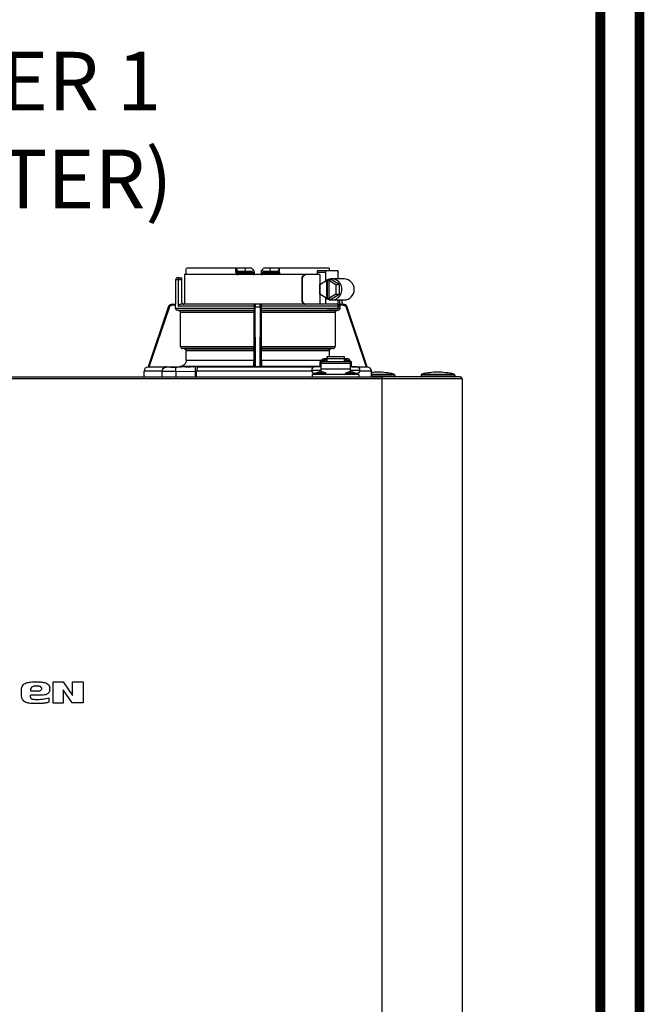
# Model space of a CAD drawing. Units: inches. Extents: x 0.2 to 15.8, y 1.3 to 9.3.
# Drawn here: x 10.1 to 11.1, y 6 to 7.5 of the extents above; entities that cross this region are included whole.
import ezdxf

# ---------------------------------------------------------------- set-up
doc = ezdxf.new("R2010")
doc.units = ezdxf.units.IN
doc.header["$MEASUREMENT"] = 0
doc.linetypes.add('ACAD_ISO02W100', pattern=[15, 12, -3])
doc.layers.add('GAS', color=7, linetype='Continuous')
doc.styles.add('ROMANS', font='romans.shx')

msp = doc.modelspace()

# ---------------------------------------------------------------- linework, layer by layer
at = {"color": 7, "linetype": 'Continuous', "lineweight": 25}
for p, q in [((10.3562, 7.0951), (10.3562, 7.1015)), ((10.4325, 7.1048), (10.3564, 7.1048)), ((10.4325, 7.0983), (10.4325, 7.1048)), ((10.4337, 7.1048), (10.4325, 7.1048)), ((10.4337, 7.1035), (10.4337, 7.1048)), ((10.4472, 7.1048), (10.4337, 7.1048)), ((10.4337, 7.0983), (10.4337, 7.1035)), ((10.4361, 7.0983), (10.4361, 7.0999)), ((10.4467, 7.0999), (10.4361, 7.0999)), ((10.4467, 7.0999), (10.4472, 7.1048)), ((10.4568, 7.0999), (10.4467, 7.0999)), ((10.4569, 7.1048), (10.4472, 7.1048)), ((10.4568, 7.0999), (10.4568, 7.0983)), ((10.4602, 7.1015), (10.4603, 7.0983)), ((10.4717, 7.0983), (10.4717, 7.1015)), ((10.4848, 7.1048), (10.475, 7.1048)), ((10.4752, 7.0983), (10.4752, 7.0999)), ((10.4853, 7.0999), (10.4752, 7.0999)), ((10.4853, 7.0999), (10.4848, 7.1048)), ((10.4983, 7.1048), (10.4848, 7.1048)), ((10.4959, 7.0999), (10.4853, 7.0999)), ((10.4959, 7.0999), (10.4959, 7.0983)), ((10.4983, 7.1048), (10.4983, 7.1035)), ((10.4994, 7.1048), (10.4983, 7.1048)), ((10.4983, 7.1035), (10.4983, 7.0983)), ((10.4994, 7.0983), (10.4994, 7.1048)), ((10.5755, 7.1048), (10.4994, 7.1048)), ((10.5589, 7.1015), (10.5712, 7.1015)), ((10.5712, 7.1015), (10.5882, 7.1015)), ((10.3399, 7.087), (10.3399, 7.0498)), ((10.3441, 7.087), (10.3399, 7.087)), ((10.3466, 7.0902), (10.3431, 7.0902)), ((10.3441, 7.087), (10.3441, 7.0466)), ((10.3496, 7.087), (10.3441, 7.087)), ((10.3466, 7.0902), (10.3496, 7.0902)), ((10.3496, 7.087), (10.3496, 7.0902)), ((10.3496, 7.053), (10.3496, 7.087)), ((10.3538, 7.0951), (10.3538, 7.0498)), ((10.4313, 7.0951), (10.3538, 7.0951)), ((10.5385, 7.0951), (10.4313, 7.0951)), ((10.4325, 7.0983), (10.4337, 7.0983)), ((10.4337, 7.0983), (10.4361, 7.0983)), ((10.4353, 7.0967), (10.4365, 7.0967)), ((10.4361, 7.0983), (10.4568, 7.0983)), ((10.4365, 7.0967), (10.4569, 7.0967)), ((10.4569, 7.0967), (10.4569, 7.0968)), ((10.4751, 7.0968), (10.475, 7.0967)), ((10.475, 7.0967), (10.4955, 7.0967)), ((10.4752, 7.0983), (10.4959, 7.0983)), ((10.4955, 7.0967), (10.4967, 7.0967)), ((10.4959, 7.0983), (10.4983, 7.0983)), ((10.5335, 7.0886), (10.5335, 7.0563)), ((10.5347, 7.0886), (10.5335, 7.0886)), ((10.5347, 7.0563), (10.5347, 7.0886)), ((10.5398, 7.0951), (10.5385, 7.0951)), ((10.5611, 7.0951), (10.5398, 7.0951)), ((10.557, 7.0983), (10.557, 7.0951)), ((10.5702, 7.0983), (10.557, 7.0983)), ((10.5611, 7.0951), (10.5611, 7.0498)), ((10.5612, 7.0799), (10.5719, 7.0864)), ((10.5702, 7.0854), (10.5702, 7.0983)), ((10.5719, 7.0584), (10.5719, 7.0864)), ((10.5729, 7.0864), (10.5719, 7.0864)), ((10.5729, 7.0864), (10.5745, 7.0874)), ((10.5729, 7.0584), (10.5729, 7.0864)), ((10.5745, 7.0874), (10.576, 7.0864)), ((10.5745, 7.0874), (10.5785, 7.0874)), ((10.575, 7.0864), (10.575, 7.0584)), ((10.575, 7.0864), (10.5858, 7.0799)), ((10.576, 7.0864), (10.575, 7.0864)), ((10.5908, 7.0799), (10.5785, 7.0874)), ((10.5985, 7.0886), (10.5795, 7.0886)), ((10.5892, 7.0886), (10.5892, 7.0983)), ((10.5612, 7.065), (10.5612, 7.0799)), ((10.5858, 7.0799), (10.5858, 7.065)), ((10.5858, 7.0799), (10.5908, 7.0799)), ((10.5908, 7.0799), (10.5908, 7.065)), ((10.5335, 7.0563), (10.5347, 7.0563)), ((10.5719, 7.0584), (10.5612, 7.065)), ((10.5702, 7.0497), (10.5702, 7.0595)), ((10.5729, 7.0584), (10.5719, 7.0584)), ((10.5745, 7.0575), (10.5729, 7.0584)), ((10.576, 7.0584), (10.5745, 7.0575)), ((10.5745, 7.0575), (10.5785, 7.0575)), ((10.5858, 7.065), (10.575, 7.0584)), ((10.576, 7.0584), (10.575, 7.0584)), ((10.5785, 7.0575), (10.5908, 7.065)), ((10.5795, 7.0563), (10.5985, 7.0563)), ((10.5858, 7.065), (10.5908, 7.065)), ((10.5892, 7.0466), (10.5892, 7.0563)), ((10.5953, 7.0498), (10.5953, 7.0563)), ((10.3287, 7.0454), (10.2979, 6.9534)), ((10.2996, 6.9534), (10.3303, 7.0449)), ((10.3288, 7.0454), (10.3287, 7.0454)), ((10.3349, 7.0498), (10.34, 7.0498)), ((10.34, 7.0482), (10.3349, 7.0482)), ((10.34, 7.0434), (10.34, 7.0482)), ((10.34, 7.0434), (10.4603, 7.0434)), ((10.4603, 7.0402), (10.3432, 7.0402)), ((10.3443, 7.0402), (10.3432, 7.0402)), ((10.4603, 7.0466), (10.3441, 7.0466)), ((10.3443, 7.0402), (10.4603, 7.0402)), ((10.4619, 7.0498), (10.3475, 7.0498)), ((10.4604, 7.0482), (10.4603, 7.0482)), ((10.4603, 7.0466), (10.4603, 7.0434)), ((10.4603, 7.0402), (10.4603, 7.0402)), ((10.4605, 7.0449), (10.461, 6.9534)), ((10.462, 7.0498), (10.4619, 7.0498)), ((10.4699, 7.0498), (10.462, 7.0498)), ((10.4626, 6.9534), (10.4621, 7.0454)), ((10.4699, 7.0454), (10.4621, 7.0454)), ((10.4699, 7.0454), (10.4693, 6.9534)), ((10.4701, 7.0498), (10.4699, 7.0498)), ((10.5696, 7.0498), (10.4701, 7.0498)), ((10.4709, 6.9534), (10.4715, 7.0449)), ((10.4716, 7.0482), (10.4715, 7.0482)), ((10.4716, 7.0434), (10.4716, 7.0466)), ((10.5919, 7.0466), (10.4716, 7.0466)), ((10.4716, 7.0434), (10.5919, 7.0434)), ((10.4717, 7.0402), (10.4717, 7.0402)), ((10.5888, 7.0402), (10.4717, 7.0402)), ((10.4717, 7.0402), (10.5877, 7.0402)), ((10.5884, 7.0498), (10.5711, 7.0498)), ((10.5712, 7.0433), (10.5882, 7.0433)), ((10.5888, 7.0402), (10.5877, 7.0402)), ((10.5971, 7.0482), (10.5915, 7.0482)), ((10.5919, 7.0466), (10.5919, 7.0434)), ((10.597, 7.0498), (10.5946, 7.0498)), ((10.6017, 7.0449), (10.6324, 6.9534)), ((10.6341, 6.9534), (10.6032, 7.0454)), ((10.6032, 7.0454), (10.6032, 7.0454)), ((10.6341, 6.9534), (10.6032, 7.0454)), ((10.4602, 7.037), (10.3475, 7.037)), ((10.3475, 6.9849), (10.3475, 7.037)), ((10.4602, 7.037), (10.4602, 6.9849)), ((10.4718, 6.9849), (10.4718, 7.037)), ((10.5845, 7.037), (10.4718, 7.037)), ((10.5845, 7.037), (10.5845, 6.9849)), ((10.3475, 6.9849), (10.4602, 6.9849)), ((10.4602, 6.9817), (10.3504, 6.9817)), ((10.3533, 6.9814), (10.3504, 6.9817)), ((10.3533, 6.9814), (10.4601, 6.9814)), ((10.4718, 6.9849), (10.5845, 6.9849)), ((10.5815, 6.9817), (10.4718, 6.9817)), ((10.4719, 6.9814), (10.5787, 6.9814)), ((10.5815, 6.9817), (10.5787, 6.9814)), ((10.4601, 6.9782), (10.3562, 6.9782)), ((10.3562, 6.964), (10.3562, 6.9782)), ((10.3562, 6.964), (10.4601, 6.964)), ((10.4601, 6.9782), (10.4601, 6.964)), ((10.4719, 6.964), (10.4719, 6.9782)), ((10.5757, 6.9782), (10.4719, 6.9782)), ((10.5719, 6.9658), (10.5673, 6.9658)), ((10.5717, 6.964), (10.5678, 6.964)), ((10.5678, 6.964), (10.5678, 6.9615)), ((10.5717, 6.9615), (10.5717, 6.964)), ((10.5993, 6.9692), (10.5719, 6.9692)), ((10.5719, 6.9692), (10.5719, 6.9658)), ((10.5719, 6.9658), (10.5719, 6.9615)), ((10.5993, 6.9658), (10.5719, 6.9658)), ((10.5757, 6.9782), (10.5757, 6.9692)), ((10.5993, 6.9658), (10.5993, 6.9692)), ((10.5993, 6.9615), (10.5993, 6.9658)), ((10.6039, 6.9658), (10.5993, 6.9658)), ((10.6034, 6.964), (10.5995, 6.964)), ((10.5995, 6.964), (10.5995, 6.9615)), ((10.6034, 6.9615), (10.6034, 6.964)), ((10.298, 6.9534), (10.2977, 6.9534)), ((10.2978, 6.9534), (10.3241, 6.9534)), ((10.2978, 6.9534), (10.298, 6.9534)), ((10.2978, 6.9534), (10.2978, 6.9534)), ((10.2979, 6.9534), (10.298, 6.9534)), ((10.2979, 6.9534), (10.2979, 6.9534)), ((10.2996, 6.9534), (10.3467, 6.9543)), ((10.3192, 6.9469), (10.3197, 6.9494)), ((10.3192, 6.9466), (10.3197, 6.949)), ((10.3256, 6.9531), (10.3256, 6.9534)), ((10.3704, 6.9534), (10.3402, 6.9531)), ((10.4602, 6.9543), (10.3467, 6.9543)), ((10.3756, 6.9534), (10.4611, 6.9534)), ((10.4602, 6.9543), (10.461, 6.9534)), ((10.4709, 6.9534), (10.4611, 6.9534)), ((10.4611, 6.9534), (10.4611, 6.9534)), ((10.4611, 6.9534), (10.4626, 6.9534)), ((10.4626, 6.9534), (10.4693, 6.9534)), ((10.4693, 6.9534), (10.4709, 6.9534)), ((10.4709, 6.9534), (10.4717, 6.9543)), ((10.4709, 6.9534), (10.4709, 6.9534)), ((10.5613, 6.9543), (10.4717, 6.9543)), ((10.5484, 6.9486), (10.563, 6.9486)), ((10.563, 6.9535), (10.5533, 6.9535)), ((10.563, 6.9615), (10.5613, 6.9615)), ((10.5613, 6.9615), (10.5613, 6.9535)), ((10.6082, 6.9615), (10.563, 6.9615)), ((10.563, 6.9615), (10.563, 6.9587)), ((10.563, 6.9615), (10.563, 6.9615)), ((10.6082, 6.9587), (10.563, 6.9587)), ((10.563, 6.9587), (10.563, 6.9505)), ((10.563, 6.9505), (10.6082, 6.9505)), ((10.563, 6.9505), (10.563, 6.9458)), ((10.5673, 6.9635), (10.5634, 6.9635)), ((10.5634, 6.9635), (10.5634, 6.9615)), ((10.5673, 6.9615), (10.5673, 6.9635)), ((10.5673, 6.9622), (10.5678, 6.9622)), ((10.5717, 6.9622), (10.5719, 6.9622)), ((10.5995, 6.9622), (10.5993, 6.9622)), ((10.6039, 6.9622), (10.6034, 6.9622)), ((10.6077, 6.9635), (10.6039, 6.9635)), ((10.6039, 6.9635), (10.6039, 6.9615)), ((10.6077, 6.9615), (10.6077, 6.9635)), ((10.6098, 6.9615), (10.6082, 6.9615)), ((10.6082, 6.9587), (10.6082, 6.9615)), ((10.6082, 6.9615), (10.6082, 6.9615)), ((10.6082, 6.9505), (10.6082, 6.9587)), ((10.6179, 6.9535), (10.6082, 6.9535)), ((10.6082, 6.9458), (10.6082, 6.9505)), ((10.6082, 6.9486), (10.6228, 6.9486)), ((10.6098, 6.9535), (10.6098, 6.9615)), ((10.6104, 6.9538), (10.6324, 6.9534)), ((10.6342, 6.9534), (10.634, 6.9534)), ((10.634, 6.9534), (10.6341, 6.9534)), ((10.634, 6.9534), (10.6341, 6.9534)), ((10.6342, 6.9534), (10.6341, 6.9534)), ((10.6341, 6.9534), (10.6341, 6.9534)), ((10.6342, 6.9534), (10.6342, 6.9534)), ((9.48, 6.9383), (10.6567, 6.9383)), ((10.6567, 6.935), (9.48, 6.935)), ((10.2914, 6.9469), (10.2914, 6.9383)), ((10.3187, 6.9469), (10.2914, 6.9469)), ((10.3187, 6.9469), (10.3187, 6.9383)), ((10.3192, 6.9469), (10.3192, 6.9466)), ((10.3192, 6.9383), (10.3192, 6.9466)), ((10.3403, 6.9466), (10.3705, 6.9469)), ((10.3403, 6.9466), (10.3403, 6.9383)), ((10.3705, 6.9383), (10.3705, 6.9469)), ((10.3722, 6.9383), (10.3722, 6.9469)), ((10.55, 6.9383), (10.55, 6.9421)), ((10.6212, 6.9421), (10.55, 6.9421)), ((10.5533, 6.9438), (10.5558, 6.9438)), ((10.5608, 6.9458), (10.563, 6.9458)), ((10.563, 6.9433), (10.563, 6.9458)), ((10.563, 6.9458), (10.5651, 6.9458)), ((10.563, 6.9428), (10.563, 6.9433)), ((10.563, 6.9421), (10.563, 6.9428)), ((10.6061, 6.9458), (10.6082, 6.9458)), ((10.6082, 6.9433), (10.6082, 6.9458)), ((10.6082, 6.9458), (10.6103, 6.9458)), ((10.6082, 6.9428), (10.6082, 6.9433)), ((10.6082, 6.9421), (10.6082, 6.9428)), ((10.6154, 6.9438), (10.6179, 6.9438)), ((10.6212, 6.9421), (10.6212, 6.9383)), ((10.6406, 6.9469), (10.6405, 6.9469)), ((10.6406, 6.9383), (10.6406, 6.9469)), ((10.6567, 6.9383), (10.6567, 6.9364)), ((10.7763, 6.9383), (10.6567, 6.9383)), ((10.6567, 6.935), (10.6567, 6.9383)), ((10.6567, 6.9364), (10.6567, 6.935)), ((10.6567, 4.6724), (10.6567, 6.935)), ((10.7796, 6.935), (10.6567, 6.935)), ((10.6761, 6.9409), (10.6761, 6.9389)), ((10.6761, 6.9389), (10.6761, 6.9389)), ((10.7682, 6.9409), (10.7165, 6.9409)), ((10.7165, 6.9409), (10.7165, 6.9409)), ((10.7165, 6.9409), (10.7165, 6.9389)), ((10.7165, 6.9389), (10.7682, 6.9389)), ((10.7178, 6.9425), (10.7178, 6.9425)), ((10.7178, 6.9425), (10.767, 6.9425)), ((10.7682, 6.9409), (10.7682, 6.9389)), ((10.7682, 6.9389), (10.7682, 6.9389)), ((10.7796, 6.935), (10.7796, 4.6724)), ((10.1518, 6.4375), (10.1518, 6.4702)), ((10.1518, 6.4702), (10.1676, 6.4702)), ((10.1676, 6.4702), (10.1815, 6.4495)), ((10.1815, 6.4495), (10.1815, 6.4702)), ((10.1815, 6.4702), (10.198, 6.4702)), ((10.198, 6.4702), (10.198, 6.4382)), ((10.1036, 6.4488), (10.1036, 6.4582)), ((10.1346, 6.4501), (10.1172, 6.4501)), ((10.1172, 6.4469), (10.1172, 6.4501)), ((10.1178, 6.4559), (10.1178, 6.4598)), ((10.1298, 6.4559), (10.1178, 6.4559)), ((10.1243, 6.464), (10.1285, 6.464)), ((10.1469, 6.4579), (10.1469, 6.4611)), ((10.1812, 6.4382), (10.1676, 6.4582)), ((10.1676, 6.4582), (10.1676, 6.4375)), ((10.1453, 6.4459), (10.1453, 6.4391)), ((10.1676, 6.4375), (10.1518, 6.4375)), ((10.198, 6.4382), (10.1812, 6.4382))]:
    msp.add_line(p, q, dxfattribs=at)
at = {"color": 8, "linetype": 'Continuous', "lineweight": 25}
for p, q in [((10.592, 7.0493), (10.592, 7.0563)), ((10.5953, 7.0498), (10.5953, 7.0563)), ((10.4719, 6.964), (10.5639, 6.964)), ((10.4709, 6.9534), (10.5526, 6.9534)), ((10.6186, 6.9534), (10.6341, 6.9534)), ((10.5487, 6.9469), (10.3722, 6.9469)), ((10.563, 6.9433), (10.5551, 6.9433)), ((10.5708, 6.9433), (10.563, 6.9433)), ((10.6082, 6.9433), (10.6004, 6.9433)), ((10.6161, 6.9433), (10.6082, 6.9433)), ((10.6405, 6.9469), (10.6225, 6.9469)), ((10.6406, 6.9425), (10.6749, 6.9425)), ((10.6761, 6.9409), (10.6406, 6.9409)), ((10.6406, 6.9389), (10.6761, 6.9389))]:
    msp.add_line(p, q, dxfattribs=at)
at = {"linetype": 'ACAD_ISO02W100', "ltscale": 0.009, "const_width": 0.015}
for points in [[(7.2186, 9.0256), (7.2186, 7.7081), (10.9916, 7.7081), (10.9916, 5.175), (10.7796, 5.175)], [(9.2186, 9.0256), (9.2186, 8.086), (11.0516, 8.086), (11.0516, 5.115), (10.7796, 5.115)]]:
    msp.add_lwpolyline(points, dxfattribs=at)
at = {"color": 7, "linetype": 'Continuous', "lineweight": 25, "flags": 128}
for points in [[(10.5702, 7.0983), (10.5703, 7.0989), (10.5703, 7.0995), (10.5704, 7.1001), (10.5705, 7.1006), (10.5707, 7.101), (10.5709, 7.1013), (10.5711, 7.1015), (10.5712, 7.1015)], [(10.5882, 7.1015), (10.5884, 7.1015), (10.5886, 7.1013), (10.5888, 7.101), (10.5889, 7.1006), (10.5891, 7.1001), (10.5892, 7.0995), (10.5892, 7.0989), (10.5892, 7.0983)], [(10.4353, 7.0967), (10.4354, 7.0966), (10.4354, 7.0965), (10.4355, 7.0964), (10.4356, 7.0962), (10.4356, 7.096), (10.4357, 7.0957), (10.4357, 7.0954), (10.4357, 7.0951)], [(10.4962, 7.0951), (10.4963, 7.0954), (10.4963, 7.0957), (10.4963, 7.096), (10.4964, 7.0962), (10.4964, 7.0964), (10.4965, 7.0965), (10.4966, 7.0966), (10.4967, 7.0967)], [(10.3288, 7.0454), (10.3262, 7.0376), (10.3133, 6.9994), (10.3056, 6.9764), (10.3005, 6.9613), (10.2979, 6.9534)], [(10.5892, 7.0466), (10.5892, 7.0459), (10.5892, 7.0453), (10.5891, 7.0448), (10.5889, 7.0443), (10.5888, 7.0439), (10.5886, 7.0436), (10.5884, 7.0434), (10.5882, 7.0433)], [(10.4602, 6.9817), (10.4601, 6.9815), (10.4601, 6.9814)], [(10.4719, 6.9814), (10.4718, 6.9815), (10.4718, 6.9817)], [(10.3756, 6.9534), (10.375, 6.9533), (10.3743, 6.9529), (10.3737, 6.9523), (10.3732, 6.9515), (10.3728, 6.9505), (10.3725, 6.9494), (10.3723, 6.9482), (10.3722, 6.9469)]]:
    msp.add_lwpolyline(points, dxfattribs=at)
at = {"color": 7, "linetype": 'Continuous', "lineweight": 25}
for centre, radius, start, end in [((10.3431, 7.087), 0.00323, 90, 180), ((10.4353, 7.0983), 0.00162, 180, 270), ((10.4381, 7.0979), 0.00199, 169.0036, 218.3398), ((10.4794, 7.0955), 0.00625, 168.8061, 183.6914), ((10.4939, 7.0979), 0.00199, 321.6587, 10.998), ((10.4967, 7.0983), 0.00162, 270, 360), ((10.5795, 7.0731), 0.0154, 357.4558, 127.0796), ((10.5981, 7.0728), 0.0158, 358.5167, 88.6094), ((10.5795, 7.0717), 0.0154, 232.9204, 2.5442), ((10.5981, 7.072), 0.0158, 271.3905, 1.4834), ((10.3349, 7.0433), 0.00647, 90, 161.4582), ((10.3528, 7.053), 0.00323, 180, 270), ((10.5971, 7.0433), 0.00647, 18.5418, 90), ((10.5673, 6.9619), 0.00388, 88.8422, 156.6262), ((10.604, 6.962), 0.00383, 22.9183, 91.614), ((10.2979, 6.9469), 0.00647, 90, 180), ((10.3248, 6.9474), 0.00605, 96.3706, 184.3203), ((10.5533, 6.9486), 0.00485, 90, 180), ((10.5533, 6.9486), 0.00485, 180, 270), ((10.6179, 6.9486), 0.00485, 0, 90), ((10.6179, 6.9486), 0.00485, 270, 0), ((10.6341, 6.9469), 0.00647, 0, 90), ((10.5555, 6.9428), 0.000647, 128.358, 270), ((10.563, 6.9334), 0.0126, 99.653, 128.358), ((10.563, 6.9334), 0.0126, 51.642, 80.347), ((10.5704, 6.9428), 0.000647, 270, 51.642), ((10.6008, 6.9428), 0.000647, 128.358, 270), ((10.6082, 6.9334), 0.0126, 99.653, 128.358), ((10.6082, 6.9334), 0.0126, 51.642, 80.347), ((10.6157, 6.9428), 0.000647, 270, 51.642), ((10.6502, 6.8403), 0.1051, 90, 95.2964), ((10.6502, 6.8403), 0.1051, 76.4452, 90), ((10.6745, 6.9409), 0.00162, 0, 76.4452), ((10.6755, 6.9389), 0.000647, 270, 0), ((10.7181, 6.9409), 0.00162, 103.5548, 180), ((10.7172, 6.9389), 0.000647, 180, 270), ((10.7424, 6.8403), 0.1051, 90, 103.5548), ((10.7424, 6.8403), 0.1051, 76.4452, 90), ((10.7666, 6.9409), 0.00162, 0, 76.4452), ((10.7676, 6.9389), 0.000647, 270, 0), ((10.7763, 6.935), 0.00323, 25.4147, 90), ((10.7763, 6.935), 0.00323, 0, 90), ((10.7763, 6.935), 0.00323, 0, 25.4147)]:
    msp.add_arc(centre, radius, start, end, dxfattribs=at)
for points, knots in [([(10.3562, 7.1015), (10.3563, 7.1021), (10.3563, 7.1032), (10.3564, 7.1043), (10.3564, 7.1048)], [0, 0, 0, 0, 0.560255, 1, 1, 1, 1]), ([(10.4337, 7.1035), (10.4337, 7.1031), (10.4337, 7.1023), (10.4341, 7.1013), (10.4345, 7.1006), (10.4351, 7.1002), (10.4356, 7.0999), (10.4359, 7.0999), (10.4361, 7.0999)], [0, 0, 0, 0, 0.274608, 0.499834, 0.684211, 0.804102, 0.906938, 1, 1, 1, 1]), ([(10.4596, 7.1021), (10.4594, 7.1018), (10.459, 7.1011), (10.4582, 7.1003), (10.4575, 7.1), (10.457, 7.0999), (10.4568, 7.0999)], [0, 0, 0, 0, 0.367272, 0.655719, 0.838982, 1, 1, 1, 1]), ([(10.4569, 7.1048), (10.4574, 7.1043), (10.4583, 7.1034), (10.4592, 7.1025), (10.4596, 7.1021)], [0, 0, 0, 0, 0.56001, 1, 1, 1, 1]), ([(10.4602, 7.1015), (10.4602, 7.1015), (10.4602, 7.1015), (10.46, 7.1017), (10.4598, 7.102), (10.4596, 7.1021)], [0, 0, 0, 0, 0.2311181, 0.4719813, 1, 1, 1, 1]), ([(10.4724, 7.1021), (10.4722, 7.102), (10.4719, 7.1017), (10.4718, 7.1015), (10.4717, 7.1015), (10.4717, 7.1015)], [0, 0, 0, 0, 0.5280187, 0.7688819, 1, 1, 1, 1]), ([(10.4724, 7.1021), (10.4729, 7.1026), (10.4738, 7.1035), (10.4746, 7.1044), (10.475, 7.1048)], [0, 0, 0, 0, 0.560003, 1, 1, 1, 1]), ([(10.4752, 7.0999), (10.4751, 7.0999), (10.4748, 7.0999), (10.4743, 7.1001), (10.4736, 7.1004), (10.4729, 7.1012), (10.4726, 7.1018), (10.4724, 7.1021)], [0, 0, 0, 0, 0.093073, 0.189363, 0.400284, 0.666838, 1, 1, 1, 1]), ([(10.4983, 7.1035), (10.4983, 7.1031), (10.4982, 7.1023), (10.4979, 7.1013), (10.4974, 7.1006), (10.4969, 7.1002), (10.4964, 7.0999), (10.496, 7.0999), (10.4959, 7.0999)], [0, 0, 0, 0, 0.274607, 0.499814, 0.684185, 0.804066, 0.906918, 1, 1, 1, 1]), ([(10.5589, 7.1015), (10.5587, 7.1015), (10.5585, 7.1015), (10.5583, 7.1013), (10.5582, 7.1013), (10.558, 7.1011), (10.5576, 7.1007), (10.5573, 7.1001), (10.5571, 7.0993), (10.5571, 7.0987), (10.557, 7.0983)], [0, 0, 0, 0, 0.183498, 0.2347, 0.250102, 0.258698, 0.511935, 0.641663, 0.766243, 1, 1, 1, 1]), ([(10.5755, 7.1048), (10.5756, 7.1042), (10.5757, 7.1031), (10.5757, 7.102), (10.5757, 7.1015)], [0, 0, 0, 0, 0.5597407, 1, 1, 1, 1]), ([(10.3441, 7.087), (10.3441, 7.0872), (10.3441, 7.0876), (10.3443, 7.0881), (10.3445, 7.0887), (10.3449, 7.0894), (10.3456, 7.09), (10.3463, 7.0902), (10.3466, 7.0902)], [0, 0, 0, 0, 0.101463, 0.205786, 0.315443, 0.433973, 0.697865, 1, 1, 1, 1]), ([(10.4325, 7.0983), (10.4326, 7.0978), (10.4327, 7.0969), (10.4335, 7.0958), (10.4346, 7.0952), (10.4353, 7.0951), (10.4357, 7.0951)], [0, 0, 0, 0, 0.269014, 0.548539, 0.774931, 1, 1, 1, 1]), ([(10.4569, 7.0968), (10.457, 7.0968), (10.4572, 7.0969), (10.4576, 7.097), (10.4581, 7.0972), (10.4586, 7.0974), (10.459, 7.0976), (10.4595, 7.0979), (10.4598, 7.0981), (10.46, 7.0983), (10.46, 7.0983)], [0, 0, 0, 0, 0.099323, 0.209146, 0.328751, 0.456639, 0.590563, 0.727751, 0.865202, 1, 1, 1, 1]), ([(10.4588, 7.0951), (10.4588, 7.0953), (10.4588, 7.0957), (10.4587, 7.0962), (10.4587, 7.0966), (10.4587, 7.0966), (10.4587, 7.0967)], [0, 0, 0, 0, 0.249992, 0.499998, 0.749998, 1, 1, 1, 1]), ([(10.4588, 7.0951), (10.459, 7.0951), (10.4596, 7.0951), (10.4601, 7.0953), (10.4603, 7.0955)], [0, 0, 0, 0, 0.499982, 1, 1, 1, 1]), ([(10.46, 7.0983), (10.46, 7.0983), (10.4603, 7.0983), (10.4603, 7.0983), (10.4603, 7.0983)], [0, 0, 0, 0, 0.143429, 1, 1, 1, 1]), ([(10.4603, 7.0983), (10.4603, 7.0978), (10.4603, 7.0972), (10.4603, 7.0962), (10.4603, 7.0957), (10.4603, 7.0955)], [0, 0, 0, 0, 0.579993, 0.800007, 1, 1, 1, 1]), ([(10.4716, 7.0955), (10.4716, 7.0957), (10.4716, 7.0962), (10.4717, 7.0972), (10.4717, 7.0978), (10.4717, 7.0983)], [0, 0, 0, 0, 0.2, 0.420321, 1, 1, 1, 1]), ([(10.4716, 7.0955), (10.4719, 7.0953), (10.4724, 7.0951), (10.4729, 7.0951), (10.4732, 7.0951)], [0, 0, 0, 0, 0.5597505, 1, 1, 1, 1]), ([(10.4717, 7.0983), (10.4717, 7.0983), (10.4717, 7.0983), (10.4719, 7.0983), (10.472, 7.0983)], [0, 0, 0, 0, 0.856387, 1, 1, 1, 1]), ([(10.4719, 7.0983), (10.472, 7.0983), (10.4721, 7.0981), (10.4725, 7.0979), (10.4729, 7.0976), (10.4734, 7.0974), (10.4739, 7.0972), (10.4744, 7.097), (10.4748, 7.0969), (10.475, 7.0968), (10.4751, 7.0968)], [0, 0, 0, 0, 0.13479, 0.272237, 0.409428, 0.543346, 0.671243, 0.790856, 0.900683, 1, 1, 1, 1]), ([(10.4994, 7.0983), (10.4994, 7.0979), (10.4993, 7.097), (10.4986, 7.096), (10.4975, 7.0952), (10.4967, 7.0951), (10.4962, 7.0951)], [0, 0, 0, 0, 0.24039, 0.488965, 0.743395, 1, 1, 1, 1]), ([(10.4983, 7.0983), (10.4983, 7.0983), (10.4984, 7.0983), (10.4986, 7.0983), (10.499, 7.0983), (10.4993, 7.0983), (10.4994, 7.0983)], [0, 0, 0, 0, 0.250001, 0.499999, 0.750001, 1, 1, 1, 1]), ([(10.5385, 7.0951), (10.5379, 7.095), (10.5369, 7.0948), (10.5358, 7.094), (10.5348, 7.0931), (10.5341, 7.0918), (10.5336, 7.0902), (10.5335, 7.0892), (10.5335, 7.0886)], [0, 0, 0, 0, 0.242983, 0.370064, 0.50051, 0.691264, 0.83099, 1, 1, 1, 1]), ([(10.5347, 7.0886), (10.5348, 7.0892), (10.5348, 7.0902), (10.5353, 7.0918), (10.5361, 7.0931), (10.537, 7.094), (10.5382, 7.0948), (10.5391, 7.095), (10.5398, 7.0951)], [0, 0, 0, 0, 0.169461, 0.309551, 0.500851, 0.630887, 0.7576, 1, 1, 1, 1]), ([(10.5335, 7.0563), (10.5335, 7.0557), (10.5336, 7.0546), (10.5341, 7.0531), (10.5348, 7.0518), (10.5358, 7.0508), (10.5369, 7.05), (10.5379, 7.0499), (10.5385, 7.0498)], [0, 0, 0, 0, 0.16945, 0.309547, 0.500846, 0.630882, 0.757594, 1, 1, 1, 1]), ([(10.5398, 7.0498), (10.5391, 7.0499), (10.5382, 7.05), (10.537, 7.0508), (10.5361, 7.0518), (10.5353, 7.0531), (10.5348, 7.0546), (10.5348, 7.0557), (10.5347, 7.0563)], [0, 0, 0, 0, 0.242973, 0.370045, 0.500484, 0.691249, 0.830979, 1, 1, 1, 1]), ([(10.3288, 7.0454), (10.329, 7.046), (10.3296, 7.0472), (10.331, 7.0486), (10.3328, 7.0496), (10.3341, 7.0497), (10.3349, 7.0498)], [0, 0, 0, 0, 0.23474, 0.499015, 0.713801, 1, 1, 1, 1]), ([(10.3288, 7.0454), (10.3288, 7.0454), (10.3289, 7.0454), (10.3292, 7.0452), (10.3297, 7.0451), (10.3301, 7.0449), (10.3303, 7.0449)], [0, 0, 0, 0, 0.2500004, 0.4999948, 0.7499997, 1, 1, 1, 1]), ([(10.3303, 7.0449), (10.3305, 7.0453), (10.3309, 7.0463), (10.332, 7.0473), (10.3334, 7.048), (10.3344, 7.0481), (10.3349, 7.0482)], [0, 0, 0, 0, 0.2500091, 0.4999962, 0.7500008, 1, 1, 1, 1]), ([(10.3349, 7.0498), (10.3349, 7.0498), (10.3349, 7.0497), (10.3349, 7.0493), (10.3349, 7.0488), (10.3349, 7.0484), (10.3349, 7.0482)], [0, 0, 0, 0, 0.250011, 0.50001, 0.750028, 1, 1, 1, 1]), ([(10.34, 7.0482), (10.34, 7.0484), (10.34, 7.0487), (10.34, 7.0491), (10.34, 7.0493), (10.34, 7.0494), (10.34, 7.0496), (10.34, 7.0498), (10.34, 7.0498), (10.34, 7.0498)], [0, 0, 0, 0, 0.237846, 0.365752, 0.499321, 0.550095, 0.650584, 0.800627, 1, 1, 1, 1]), ([(10.3432, 7.0402), (10.3428, 7.0403), (10.342, 7.0404), (10.3409, 7.0411), (10.3402, 7.0422), (10.3401, 7.043), (10.34, 7.0434)], [0, 0, 0, 0, 0.252593, 0.502345, 0.751588, 1, 1, 1, 1]), ([(10.3441, 7.0466), (10.3441, 7.0468), (10.3442, 7.0472), (10.3444, 7.048), (10.345, 7.0489), (10.3461, 7.0496), (10.347, 7.0497), (10.3475, 7.0498)], [0, 0, 0, 0, 0.12145, 0.243043, 0.491289, 0.743154, 1, 1, 1, 1]), ([(10.3475, 7.037), (10.3474, 7.0374), (10.3473, 7.0382), (10.3466, 7.0393), (10.3456, 7.04), (10.3447, 7.0401), (10.3443, 7.0402)], [0, 0, 0, 0, 0.2483432, 0.4976023, 0.7473826, 1, 1, 1, 1]), ([(10.4603, 7.0402), (10.4603, 7.0401), (10.4602, 7.04), (10.4602, 7.0393), (10.4602, 7.0382), (10.4602, 7.0374), (10.4602, 7.037)], [0, 0, 0, 0, 0.252902, 0.502584, 0.751736, 1, 1, 1, 1]), ([(10.4603, 7.0482), (10.4604, 7.0484), (10.4604, 7.0488), (10.4608, 7.0493), (10.4613, 7.0497), (10.4617, 7.0498), (10.4619, 7.0498)], [0, 0, 0, 0, 0.196844, 0.430362, 0.687171, 1, 1, 1, 1]), ([(10.4603, 7.0466), (10.4603, 7.0468), (10.4603, 7.0474), (10.4603, 7.0479), (10.4603, 7.0482)], [0, 0, 0, 0, 0.494962, 1, 1, 1, 1]), ([(10.4603, 7.0434), (10.4603, 7.043), (10.4603, 7.0422), (10.4603, 7.0411), (10.4603, 7.0404), (10.4603, 7.0403), (10.4603, 7.0402)], [0, 0, 0, 0, 0.248393, 0.4976507, 0.7474082, 1, 1, 1, 1]), ([(10.4604, 7.0482), (10.4605, 7.0484), (10.4605, 7.0488), (10.4609, 7.0493), (10.4614, 7.0497), (10.4618, 7.0498), (10.462, 7.0498)], [0, 0, 0, 0, 0.249989, 0.499992, 0.749995, 1, 1, 1, 1]), ([(10.4604, 7.0482), (10.4604, 7.0481), (10.4605, 7.048), (10.4605, 7.0473), (10.4605, 7.0463), (10.4605, 7.0453), (10.4605, 7.0449)], [0, 0, 0, 0, 0.250001, 0.499996, 0.750002, 1, 1, 1, 1]), ([(10.4621, 7.0454), (10.4619, 7.0454), (10.4615, 7.0454), (10.461, 7.0452), (10.4606, 7.0451), (10.4605, 7.0449), (10.4605, 7.0449)], [0, 0, 0, 0, 0.250002, 0.500004, 0.750001, 1, 1, 1, 1]), ([(10.462, 7.0498), (10.4621, 7.0497), (10.4621, 7.0496), (10.4621, 7.0486), (10.4621, 7.0472), (10.4621, 7.046), (10.4621, 7.0454)], [0, 0, 0, 0, 0.283875, 0.500983, 0.758462, 1, 1, 1, 1]), ([(10.4699, 7.0454), (10.4699, 7.046), (10.4699, 7.0472), (10.4699, 7.0486), (10.4699, 7.0496), (10.4699, 7.0497), (10.4699, 7.0498)], [0, 0, 0, 0, 0.234741, 0.499014, 0.713794, 1, 1, 1, 1]), ([(10.4699, 7.0498), (10.4701, 7.0498), (10.4706, 7.0497), (10.4711, 7.0493), (10.4715, 7.0488), (10.4715, 7.0484), (10.4715, 7.0482)], [0, 0, 0, 0, 0.250011, 0.500009, 0.750028, 1, 1, 1, 1]), ([(10.4699, 7.0454), (10.4701, 7.0454), (10.4705, 7.0454), (10.471, 7.0452), (10.4714, 7.0451), (10.4714, 7.0449), (10.4715, 7.0449)], [0, 0, 0, 0, 0.250003, 0.500004, 0.750007, 1, 1, 1, 1]), ([(10.4701, 7.0498), (10.4703, 7.0498), (10.4707, 7.0497), (10.4712, 7.0493), (10.4716, 7.0488), (10.4716, 7.0484), (10.4716, 7.0482)], [0, 0, 0, 0, 0.313079, 0.5699, 0.803261, 1, 1, 1, 1]), ([(10.4715, 7.0449), (10.4715, 7.0453), (10.4715, 7.0463), (10.4715, 7.0473), (10.4715, 7.048), (10.4715, 7.0481), (10.4715, 7.0482)], [0, 0, 0, 0, 0.250006, 0.499998, 0.749998, 1, 1, 1, 1]), ([(10.4716, 7.0482), (10.4716, 7.0479), (10.4716, 7.0474), (10.4716, 7.0468), (10.4716, 7.0466)], [0, 0, 0, 0, 0.505038, 1, 1, 1, 1]), ([(10.4717, 7.0402), (10.4717, 7.0403), (10.4717, 7.0404), (10.4716, 7.0411), (10.4716, 7.0422), (10.4716, 7.043), (10.4716, 7.0434)], [0, 0, 0, 0, 0.252589, 0.502345, 0.751588, 1, 1, 1, 1]), ([(10.4718, 7.037), (10.4718, 7.0374), (10.4718, 7.0382), (10.4717, 7.0393), (10.4717, 7.04), (10.4717, 7.0401), (10.4717, 7.0402)], [0, 0, 0, 0, 0.248343, 0.497604, 0.747383, 1, 1, 1, 1]), ([(10.5877, 7.0402), (10.5873, 7.0401), (10.5864, 7.04), (10.5854, 7.0393), (10.5846, 7.0382), (10.5845, 7.0374), (10.5845, 7.037)], [0, 0, 0, 0, 0.2528939, 0.5025856, 0.7517339, 1, 1, 1, 1]), ([(10.5904, 7.0493), (10.5901, 7.0495), (10.5896, 7.0497), (10.589, 7.0498), (10.5887, 7.0498)], [0, 0, 0, 0, 0.434063, 1, 1, 1, 1]), ([(10.5919, 7.0434), (10.5919, 7.043), (10.5918, 7.0422), (10.5911, 7.0411), (10.59, 7.0404), (10.5892, 7.0403), (10.5888, 7.0402)], [0, 0, 0, 0, 0.248391, 0.497653, 0.7474, 1, 1, 1, 1]), ([(10.5915, 7.0482), (10.5914, 7.0484), (10.591, 7.0489), (10.5906, 7.0492), (10.5904, 7.0493)], [0, 0, 0, 0, 0.454241, 1, 1, 1, 1]), ([(10.592, 7.0493), (10.5917, 7.0493), (10.5912, 7.0493), (10.5906, 7.0493), (10.5904, 7.0493)], [0, 0, 0, 0, 0.56001, 1, 1, 1, 1]), ([(10.5919, 7.0466), (10.5919, 7.0468), (10.5919, 7.0474), (10.5916, 7.0479), (10.5915, 7.0482)], [0, 0, 0, 0, 0.494969, 1, 1, 1, 1]), ([(10.592, 7.0493), (10.5923, 7.0493), (10.5928, 7.0494), (10.5935, 7.0496), (10.5941, 7.0497), (10.5944, 7.0498), (10.5946, 7.0498)], [0, 0, 0, 0, 0.249895, 0.508619, 0.763449, 1, 1, 1, 1]), ([(10.5971, 7.0482), (10.5971, 7.0484), (10.5971, 7.0488), (10.5971, 7.0493), (10.5971, 7.0497), (10.5971, 7.0498), (10.597, 7.0498)], [0, 0, 0, 0, 0.249992, 0.5, 0.749999, 1, 1, 1, 1]), ([(10.597, 7.0498), (10.5978, 7.0497), (10.5992, 7.0496), (10.601, 7.0486), (10.6024, 7.0472), (10.6029, 7.046), (10.6032, 7.0454)], [0, 0, 0, 0, 0.283877, 0.50098, 0.758461, 1, 1, 1, 1]), ([(10.5971, 7.0482), (10.5976, 7.0481), (10.5986, 7.048), (10.5999, 7.0473), (10.6011, 7.0463), (10.6015, 7.0453), (10.6017, 7.0449)], [0, 0, 0, 0, 0.250002, 0.499997, 0.749998, 1, 1, 1, 1]), ([(10.6032, 7.0454), (10.6032, 7.0454), (10.6031, 7.0454), (10.6028, 7.0452), (10.6023, 7.0451), (10.6019, 7.0449), (10.6017, 7.0449)], [0, 0, 0, 0, 0.25, 0.499991, 0.750002, 1, 1, 1, 1]), ([(10.3475, 6.9849), (10.3475, 6.9845), (10.3476, 6.9837), (10.3483, 6.9827), (10.349, 6.9821), (10.3498, 6.9818), (10.3502, 6.9817), (10.3504, 6.9817)], [0, 0, 0, 0, 0.244396, 0.499253, 0.722304, 0.854425, 1, 1, 1, 1]), ([(10.3533, 6.9814), (10.3535, 6.9814), (10.354, 6.9813), (10.3547, 6.981), (10.3555, 6.9804), (10.3561, 6.9794), (10.3562, 6.9786), (10.3562, 6.9782)], [0, 0, 0, 0, 0.153669, 0.288479, 0.500805, 0.757607, 1, 1, 1, 1]), ([(10.4601, 6.9782), (10.4601, 6.9786), (10.4601, 6.9794), (10.4601, 6.9804), (10.4601, 6.981), (10.4601, 6.9813), (10.4601, 6.9814), (10.4601, 6.9814)], [0, 0, 0, 0, 0.242392, 0.499198, 0.711496, 0.84631, 1, 1, 1, 1]), ([(10.4602, 6.9817), (10.4602, 6.9817), (10.4602, 6.9818), (10.4602, 6.9821), (10.4602, 6.9827), (10.4602, 6.9837), (10.4602, 6.9845), (10.4602, 6.9849)], [0, 0, 0, 0, 0.1455613, 0.2776809, 0.5007646, 0.7556185, 1, 1, 1, 1]), ([(10.4718, 6.9849), (10.4718, 6.9845), (10.4718, 6.9837), (10.4718, 6.9827), (10.4718, 6.9821), (10.4718, 6.9818), (10.4718, 6.9817), (10.4718, 6.9817)], [0, 0, 0, 0, 0.244389, 0.49925, 0.722302, 0.854415, 1, 1, 1, 1]), ([(10.4719, 6.9814), (10.4719, 6.9814), (10.4719, 6.9813), (10.4719, 6.981), (10.4719, 6.9804), (10.4719, 6.9794), (10.4719, 6.9786), (10.4719, 6.9782)], [0, 0, 0, 0, 0.1536565, 0.288466, 0.500799, 0.7576045, 1, 1, 1, 1]), ([(10.5757, 6.9782), (10.5758, 6.9786), (10.5759, 6.9794), (10.5765, 6.9804), (10.5773, 6.981), (10.578, 6.9813), (10.5785, 6.9814), (10.5787, 6.9814)], [0, 0, 0, 0, 0.2423901, 0.4992001, 0.711489, 0.8463113, 1, 1, 1, 1]), ([(10.5815, 6.9817), (10.5818, 6.9817), (10.5822, 6.9818), (10.5829, 6.9821), (10.5837, 6.9827), (10.5844, 6.9837), (10.5844, 6.9845), (10.5845, 6.9849)], [0, 0, 0, 0, 0.145562, 0.277673, 0.500757, 0.755618, 1, 1, 1, 1]), ([(10.3562, 6.964), (10.3561, 6.9628), (10.3559, 6.9609), (10.3547, 6.9587), (10.3533, 6.9569), (10.3515, 6.9555), (10.3491, 6.9545), (10.3476, 6.9543), (10.3467, 6.9543)], [0, 0, 0, 0, 0.239047, 0.366772, 0.49964, 0.683601, 0.825344, 1, 1, 1, 1]), ([(10.4602, 6.9543), (10.4602, 6.9543), (10.4602, 6.9545), (10.4601, 6.9555), (10.4601, 6.9569), (10.4601, 6.9587), (10.4601, 6.9609), (10.4601, 6.9628), (10.4601, 6.964)], [0, 0, 0, 0, 0.174641, 0.316373, 0.500341, 0.633205, 0.760933, 1, 1, 1, 1]), ([(10.4719, 6.964), (10.4719, 6.9628), (10.4719, 6.9609), (10.4719, 6.9587), (10.4719, 6.9569), (10.4718, 6.9555), (10.4718, 6.9545), (10.4718, 6.9543), (10.4717, 6.9543)], [0, 0, 0, 0, 0.239103, 0.366816, 0.499644, 0.683611, 0.825349, 1, 1, 1, 1]), ([(10.2979, 6.9534), (10.2979, 6.9534), (10.298, 6.9534), (10.2984, 6.9534), (10.2989, 6.9534), (10.2994, 6.9534), (10.2996, 6.9534)], [0, 0, 0, 0, 0.232188, 0.482093, 0.736572, 1, 1, 1, 1]), ([(10.3256, 6.9534), (10.3256, 6.9534), (10.3254, 6.9534), (10.3245, 6.9534), (10.3241, 6.9534)], [0, 0, 0, 0, 0.499362, 1, 1, 1, 1]), ([(10.3402, 6.9531), (10.3383, 6.953), (10.3345, 6.953), (10.3301, 6.953), (10.3286, 6.953), (10.328, 6.953)], [0, 0, 0, 0, 0.385717, 0.771434, 1, 1, 1, 1]), ([(10.3322, 6.9531), (10.3323, 6.9532), (10.3325, 6.9532), (10.3344, 6.9532), (10.3371, 6.9533), (10.3402, 6.9533), (10.3434, 6.9534), (10.3461, 6.9534), (10.348, 6.9534), (10.3482, 6.9534), (10.3483, 6.9533)], [0, 0, 0, 0, 0.1256927, 0.2509834, 0.3756068, 0.4993289, 0.6238612, 0.749103, 0.8745875, 1, 1, 1, 1]), ([(10.3483, 6.9533), (10.3482, 6.9533), (10.348, 6.9533), (10.3461, 6.9532), (10.3434, 6.9532), (10.3403, 6.9531), (10.3371, 6.9531), (10.3344, 6.9531), (10.3325, 6.9531), (10.3323, 6.9531), (10.3322, 6.9531)], [0, 0, 0, 0, 0.125689, 0.250982, 0.375607, 0.499329, 0.623863, 0.749104, 0.87459, 1, 1, 1, 1]), ([(10.3403, 6.9466), (10.3402, 6.9474), (10.3402, 6.9491), (10.3402, 6.9512), (10.3402, 6.9527), (10.3402, 6.953), (10.3402, 6.9531)], [0, 0, 0, 0, 0.250002, 0.500001, 0.749999, 1, 1, 1, 1]), ([(10.3544, 6.9537), (10.3545, 6.9537), (10.3547, 6.9537), (10.3562, 6.9538), (10.3583, 6.9538), (10.3608, 6.9538), (10.3634, 6.9539), (10.3655, 6.9539), (10.367, 6.9539), (10.3672, 6.9538), (10.3673, 6.9538)], [0, 0, 0, 0, 0.125684, 0.251062, 0.375453, 0.499257, 0.623904, 0.749085, 0.874582, 1, 1, 1, 1]), ([(10.3673, 6.9538), (10.3672, 6.9538), (10.367, 6.9538), (10.3655, 6.9538), (10.3634, 6.9537), (10.3608, 6.9537), (10.3583, 6.9536), (10.3562, 6.9536), (10.3547, 6.9536), (10.3545, 6.9537), (10.3544, 6.9537)], [0, 0, 0, 0, 0.125681, 0.25106, 0.375452, 0.499257, 0.623905, 0.749088, 0.874585, 1, 1, 1, 1]), ([(10.3756, 6.9534), (10.3748, 6.9534), (10.3732, 6.9534), (10.3713, 6.9534), (10.3704, 6.9534)], [0, 0, 0, 0, 0.500632, 1, 1, 1, 1]), ([(10.3705, 6.9469), (10.3705, 6.9478), (10.3704, 6.9494), (10.3704, 6.9516), (10.3704, 6.9531), (10.3704, 6.9533), (10.3704, 6.9534)], [0, 0, 0, 0, 0.2499995, 0.4999972, 0.7500017, 1, 1, 1, 1]), ([(10.461, 6.9534), (10.4611, 6.9534), (10.4611, 6.9534), (10.4615, 6.9534), (10.462, 6.9534), (10.4624, 6.9534), (10.4626, 6.9534)], [0, 0, 0, 0, 0.266501, 0.523306, 0.770202, 1, 1, 1, 1]), ([(10.4693, 6.9534), (10.4695, 6.9534), (10.4699, 6.9534), (10.4705, 6.9534), (10.4708, 6.9534), (10.4709, 6.9534), (10.4709, 6.9534)], [0, 0, 0, 0, 0.231778, 0.482423, 0.73674, 1, 1, 1, 1]), ([(10.6324, 6.9534), (10.6326, 6.9534), (10.633, 6.9534), (10.6336, 6.9534), (10.634, 6.9534), (10.634, 6.9534), (10.6341, 6.9534)], [0, 0, 0, 0, 0.266485, 0.523292, 0.7702, 1, 1, 1, 1]), ([(10.3187, 6.9469), (10.3189, 6.9469), (10.3192, 6.9469), (10.3192, 6.9469), (10.3192, 6.9469)], [0, 0, 0, 0, 0.491785, 1, 1, 1, 1]), ([(10.3403, 6.9466), (10.3375, 6.9466), (10.332, 6.9465), (10.3251, 6.9465), (10.3202, 6.9465), (10.3196, 6.9466), (10.3192, 6.9466)], [0, 0, 0, 0, 0.249828, 0.499828, 0.749914, 1, 1, 1, 1]), ([(10.3705, 6.9469), (10.3708, 6.9469), (10.3714, 6.9469), (10.3719, 6.9469), (10.3722, 6.9469)], [0, 0, 0, 0, 0.508224, 1, 1, 1, 1]), ([(10.1036, 6.4582), (10.1036, 6.4594), (10.1037, 6.4616), (10.1051, 6.4649), (10.1076, 6.4673), (10.1117, 6.4693), (10.1174, 6.4702), (10.1241, 6.4705), (10.1309, 6.4704), (10.1366, 6.4699), (10.1409, 6.4687), (10.144, 6.4672), (10.1465, 6.4646), (10.1468, 6.4623), (10.1469, 6.4611)], [0, 0, 0, 0, 0.063045, 0.125275, 0.188119, 0.25084, 0.375751, 0.500246, 0.624855, 0.749374, 0.811829, 0.875131, 0.937111, 1, 1, 1, 1]), ([(10.1243, 6.464), (10.1236, 6.464), (10.1221, 6.4638), (10.1201, 6.463), (10.1187, 6.4619), (10.118, 6.4608), (10.1179, 6.4601), (10.1178, 6.4598)], [0, 0, 0, 0, 0.252408, 0.521934, 0.772624, 0.887335, 1, 1, 1, 1]), ([(10.1346, 6.4601), (10.1346, 6.4604), (10.1345, 6.461), (10.1338, 6.4621), (10.1325, 6.4631), (10.1305, 6.4638), (10.1292, 6.464), (10.1285, 6.464)], [0, 0, 0, 0, 0.111034, 0.223655, 0.473389, 0.745802, 1, 1, 1, 1]), ([(10.1298, 6.4559), (10.1304, 6.456), (10.1317, 6.4563), (10.1332, 6.4574), (10.1344, 6.4587), (10.1345, 6.4597), (10.1346, 6.4601)], [0, 0, 0, 0, 0.275175, 0.570129, 0.793539, 1, 1, 1, 1]), ([(10.1469, 6.4579), (10.1468, 6.4572), (10.1467, 6.4559), (10.1453, 6.4534), (10.1427, 6.4511), (10.1387, 6.4501), (10.136, 6.4501), (10.1346, 6.4501)], [0, 0, 0, 0, 0.123376, 0.250989, 0.503636, 0.750166, 1, 1, 1, 1]), ([(10.1262, 6.4369), (10.1238, 6.4369), (10.119, 6.4368), (10.113, 6.4377), (10.1085, 6.4396), (10.1056, 6.4418), (10.1038, 6.4452), (10.1037, 6.4476), (10.1036, 6.4488)], [0, 0, 0, 0, 0.250205, 0.499018, 0.625215, 0.749846, 0.873809, 1, 1, 1, 1]), ([(10.1172, 6.4469), (10.1172, 6.4466), (10.1172, 6.4461), (10.1176, 6.4452), (10.1189, 6.4439), (10.1226, 6.4436), (10.1255, 6.4434), (10.1275, 6.4433)], [0, 0, 0, 0, 0.062794, 0.125679, 0.249891, 0.499265, 1, 1, 1, 1]), ([(10.1453, 6.4391), (10.1436, 6.4386), (10.1401, 6.4376), (10.1337, 6.4371), (10.129, 6.437), (10.1262, 6.4369)], [0, 0, 0, 0, 0.279153, 0.560635, 1, 1, 1, 1]), ([(10.1275, 6.4433), (10.1309, 6.4435), (10.1369, 6.4437), (10.1427, 6.4452), (10.1453, 6.4459)], [0, 0, 0, 0, 0.56028, 1, 1, 1, 1])]:
    msp.add_open_spline(points, degree=3, knots=knots, dxfattribs=at)
at = {"color": 8, "linetype": 'Continuous', "lineweight": 25}
for points, knots in [([(10.4568, 7.0983), (10.4571, 7.0983), (10.4576, 7.0983), (10.4583, 7.0983), (10.459, 7.0983), (10.4596, 7.0983), (10.4598, 7.0983), (10.46, 7.0983)], [0, 0, 0, 0, 0.197381, 0.385657, 0.564816, 0.734849, 1, 1, 1, 1]), ([(10.4569, 7.0968), (10.4569, 7.0968), (10.4569, 7.0968), (10.4568, 7.0971), (10.4568, 7.0976), (10.4568, 7.0981), (10.4568, 7.0983)], [0, 0, 0, 0, 0.0014757, 0.3343183, 0.667165, 1, 1, 1, 1]), ([(10.472, 7.0983), (10.4721, 7.0983), (10.4724, 7.0983), (10.473, 7.0983), (10.4736, 7.0983), (10.4744, 7.0983), (10.4749, 7.0983), (10.4752, 7.0983)], [0, 0, 0, 0, 0.265096, 0.435137, 0.614316, 0.802597, 1, 1, 1, 1]), ([(10.4752, 7.0983), (10.4752, 7.0981), (10.4751, 7.0976), (10.4751, 7.0971), (10.4751, 7.0968), (10.4751, 7.0968), (10.4751, 7.0968)], [0, 0, 0, 0, 0.332845, 0.665701, 0.998575, 1, 1, 1, 1]), ([(10.3197, 6.9494), (10.3201, 6.9501), (10.3209, 6.9516), (10.3231, 6.9531), (10.3248, 6.9533), (10.3256, 6.9534)], [0, 0, 0, 0, 0.333332, 0.666666, 1, 1, 1, 1]), ([(10.3197, 6.949), (10.3197, 6.949), (10.3199, 6.9498), (10.3211, 6.9512), (10.3231, 6.9527), (10.3248, 6.953), (10.3256, 6.9531)], [0, 0, 0, 0, 0.010844, 0.340566, 0.670286, 1, 1, 1, 1]), ([(10.328, 6.953), (10.3276, 6.953), (10.3259, 6.953), (10.3258, 6.953), (10.3256, 6.9531)], [0, 0, 0, 0, 0.2894798, 1, 1, 1, 1])]:
    msp.add_open_spline(points, degree=3, knots=knots, dxfattribs=at)

# ---------------------------------------------------------------- texts
at = {"layer": 'GAS', "insert": (9.4707, 7.4369), "char_height": 0.09, "attachment_point": 1, "style": 'ROMANS'}
msp.add_mtext_dynamic_manual_height_columns('\\pxqc;BOILER 1\\P(MASTER)', width=1.174219, gutter_width=1, heights=[0], dxfattribs=at)

doc.saveas('drawing.dxf')
